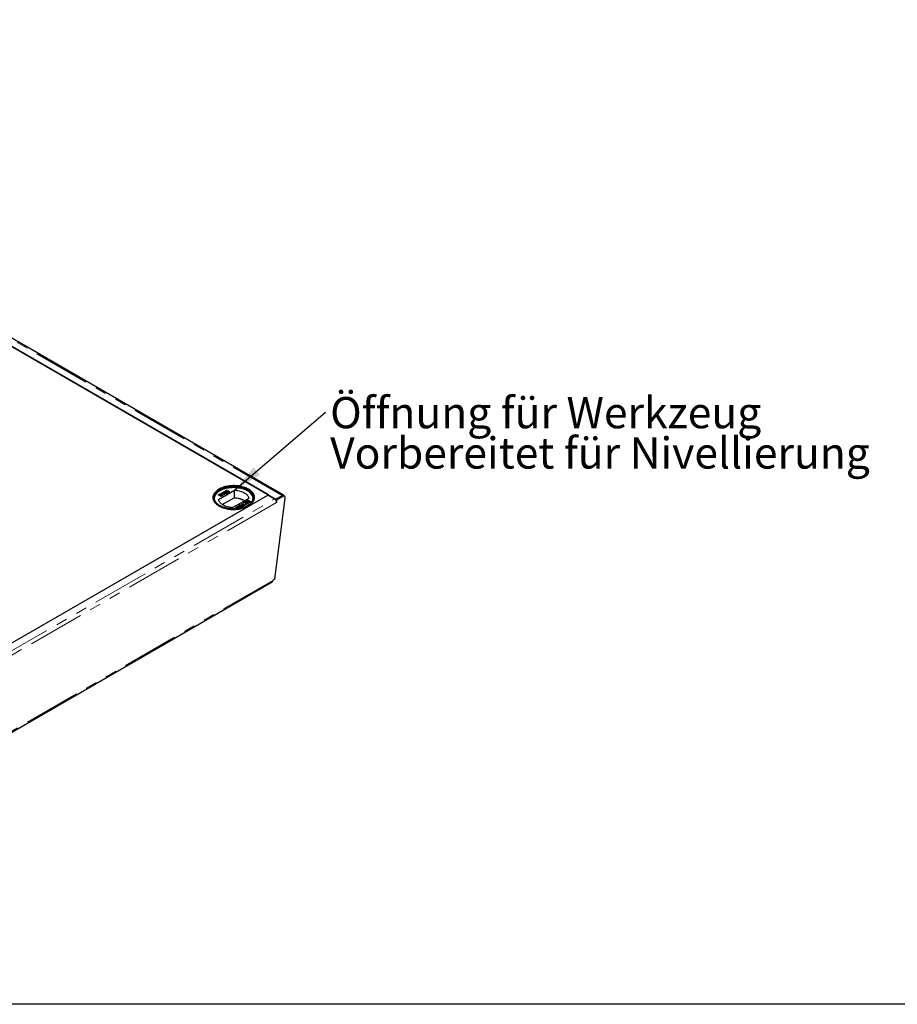
# Model space of a CAD drawing. Units: millimetres. Extents: x 98 to 6072, y 0 to 7171.
# Drawn here: x 2620 to 3604, y 100 to 1204 of the extents above; entities that cross this region are included whole.
import ezdxf

# ---------------------------------------------------------------- set-up
doc = ezdxf.new("R2010")
doc.units = ezdxf.units.MM
doc.header["$LTSCALE"] = 10
doc.linetypes.add('PHANTOM', pattern=[12.7, 6.35, -1.27, 1.27, -1.27, 1.27, -1.27])
doc.layers.add('O-TEKST', color=7, linetype='Continuous')
doc.layers.add('SLD-0', color=7, linetype='Continuous')
doc.styles.add('SLDTEXTSTYLE0', font='TXT', dxfattribs={"width": 0.75})
doc.dimstyles.new('SLDDIMSTYLE5', dxfattribs={"dimtxt": 0.18, "dimasz": 33.02, "dimexe": 0, "dimexo": 0.0625, "dimgap": 0, "dimtad": 0, "dimtih": 1, "dimtoh": 1, "dimdec": 0, "dimrnd": 1e-09, "dimzin": 0, "dimdsep": 46, "dimtxsty": 'Standard', "dimsah": 1, "dimcen": 0.09, "dimadec": 0, "dimazin": 0, "dimtfac": 33.02, "dimtdec": 0, "dimtofl": 0, "dimtmove": 0, "dimatfit": 3, "dimfxl": 1, "dimfrac": 2, "dimtolj": 1, "dimtzin": 0, "dimarcsym": 0})

# ---------------------------------------------------------------- blocks, each defined once
blk = doc.blocks.new('SW_NOTE_12')
at = {"layer": 'O-TEKST', "color": 0, "char_height": 35, "attachment_point": 1, "style": 'SLDTEXTSTYLE0'}
for s, insert in [('Öffnung für Werkzeug', (5.3, 16.9)), ('Vorbereitet für Nivellierung', (5.3, -28.3))]:
    blk.add_mtext(s, dxfattribs=dict(at, insert=insert))

msp = doc.modelspace()

# ---------------------------------------------------------------- linework, layer by layer
at = {"color": 1, "linetype": 'PHANTOM', "lineweight": 18}
for p, q in [((2914.048, 670.491), (1990.573, 1203.602)), ((2485.307, 423.944), (2905.594, 666.57)), ((2907.803, 662.699), (2487.517, 420.072)), ((2843.576, 671.672), (2843.576, 671.57)), ((2844.834, 670.744), (2844.834, 670.846)), ((2846.398, 669.953), (2846.398, 670.055)), ((2874.869, 664.606), (2874.869, 664.504)), ((2876.38, 663.683), (2876.38, 663.785)), ((2877.82, 662.961), (2877.82, 663.063)), ((2914.953, 669.351), (2913.628, 670.143)), ((2863.975, 657.02), (2863.975, 656.918)), ((2865.173, 656.269), (2865.173, 656.167)), ((2903.423, 574.927), (2525.538, 356.778))]:
    msp.add_line(p, q, dxfattribs=at)
at = {"color": 7, "linetype": 'Continuous', "lineweight": 25}
for p, q in [((2915.61, 670.646), (1992.136, 1203.756)), ((1983.392, 1199.456), (2906.867, 666.346)), ((2898.562, 671.14), (1991.697, 1194.662)), ((2842.822, 666.006), (2860.61, 676.274)), ((2846.321, 673.256), (2846.583, 673.408)), ((2846.321, 673.154), (2846.583, 673.306)), ((2846.583, 673.408), (2849.761, 671.573)), ((2846.583, 673.408), (2846.583, 673.306)), ((2846.583, 673.306), (2849.673, 671.522)), ((2848.906, 673.666), (2848.458, 673.455)), ((2848.58, 674.56), (2848.58, 674.458)), ((2848.651, 673.989), (2848.651, 673.887)), ((2850.332, 673.679), (2850.332, 673.781)), ((2850.435, 674.618), (2850.435, 674.516)), ((2850.454, 675.595), (2851.962, 676.465)), ((2851.758, 674.466), (2850.454, 675.595)), ((2850.525, 675.534), (2851.962, 676.363)), ((2852.777, 673.314), (2850.699, 672.114)), ((2850.814, 672.651), (2852.369, 673.549)), ((2850.814, 672.549), (2852.369, 673.447)), ((2852.369, 676.23), (2851.194, 675.552)), ((2851.194, 675.552), (2851.856, 674.984)), ((2851.194, 675.552), (2851.194, 675.45)), ((2851.194, 675.45), (2851.856, 674.882)), ((2852.206, 674.678), (2851.758, 674.466)), ((2851.856, 674.984), (2851.856, 674.882)), ((2851.962, 676.465), (2852.369, 676.23)), ((2851.962, 676.465), (2851.962, 676.363)), ((2851.962, 676.363), (2852.281, 676.179)), ((2852.186, 674.795), (2852.186, 674.693)), ((2852.211, 675.433), (2852.211, 675.331)), ((2852.369, 674.066), (2852.736, 674.325)), ((2852.369, 673.549), (2852.777, 673.314)), ((2852.369, 673.549), (2852.369, 673.447)), ((2852.369, 673.447), (2852.688, 673.263)), ((2852.464, 674.031), (2852.736, 674.223)), ((2852.736, 674.325), (2852.736, 674.223)), ((2853.889, 674.332), (2853.889, 674.23)), ((2854.159, 674.579), (2854.159, 674.681)), ((2854.172, 675.378), (2854.172, 675.276)), ((2854.674, 674.705), (2854.674, 674.807)), ((2860.61, 667.599), (2860.61, 676.274)), ((2477.833, 428.259), (2898.12, 670.885)), ((2522.028, 453.772), (2898.562, 671.14)), ((2842.387, 670.985), (2843.576, 671.672)), ((2845.565, 669.15), (2842.387, 670.985)), ((2843.576, 671.57), (2842.475, 670.934)), ((2843.201, 671.032), (2843.807, 671.381)), ((2844.179, 670.467), (2843.201, 671.032)), ((2843.201, 671.032), (2843.201, 670.93)), ((2844.179, 670.365), (2843.201, 670.93)), ((2844.834, 670.846), (2844.179, 670.467)), ((2844.834, 670.744), (2844.179, 670.365)), ((2844.179, 670.365), (2844.179, 670.467)), ((2844.546, 670.256), (2845.246, 670.66)), ((2845.646, 669.621), (2844.546, 670.256)), ((2844.546, 670.256), (2844.546, 670.154)), ((2845.646, 669.519), (2844.546, 670.154)), ((2845.179, 670.986), (2845.179, 671.088)), ((2845.256, 671.152), (2845.256, 671.254)), ((2845.451, 671.803), (2845.451, 671.701)), ((2846.758, 669.839), (2845.565, 669.15)), ((2846.398, 670.055), (2845.646, 669.621)), ((2846.398, 669.953), (2845.646, 669.519)), ((2845.646, 669.519), (2845.646, 669.621)), ((2845.658, 671.133), (2845.658, 671.031)), ((2846.613, 672.074), (2846.237, 672.29)), ((2846.414, 672.773), (2846.414, 672.875)), ((2846.655, 670.118), (2846.655, 670.22)), ((2846.81, 670.367), (2846.81, 670.47)), ((2849.354, 671.338), (2846.877, 672.767)), ((2846.889, 660.188), (2860.311, 667.936)), ((2847.017, 670.938), (2847.017, 671.04)), ((2849.761, 671.573), (2849.354, 671.338)), ((2850.249, 672.811), (2850.285, 673.146)), ((2850.285, 673.248), (2850.285, 673.146)), ((2850.787, 672.835), (2850.787, 672.733)), ((2850.801, 672.734), (2850.814, 672.549)), ((2850.814, 672.651), (2850.814, 672.549)), ((2876.52, 667.09), (2858.732, 656.821)), ((2860.311, 667.426), (2860.311, 667.936)), ((2860.61, 667.599), (2860.311, 667.426)), ((2870.806, 662.26), (2873.128, 663.601)), ((2871.172, 662.049), (2870.806, 662.26)), ((2870.894, 662.209), (2873.128, 663.499)), ((2873.047, 663.131), (2871.172, 662.049)), ((2872.476, 661.531), (2874.147, 662.495)), ((2872.565, 661.48), (2874.147, 662.393)), ((2874.514, 662.284), (2872.843, 661.319)), ((2874.147, 662.495), (2873.047, 663.131)), ((2873.128, 663.601), (2876.306, 661.766)), ((2873.128, 663.601), (2873.128, 663.499)), ((2873.128, 663.499), (2876.218, 661.715)), ((2874.147, 662.495), (2874.147, 662.393)), ((2875.491, 661.719), (2874.514, 662.284)), ((2874.817, 663.975), (2874.817, 663.873)), ((2874.869, 664.606), (2876.062, 665.295)), ((2874.869, 664.504), (2876.062, 665.192)), ((2875.064, 663.558), (2875.064, 663.66)), ((2875.229, 664.39), (2875.98, 664.824)), ((2875.968, 663.312), (2875.968, 663.21)), ((2875.98, 664.824), (2877.081, 664.189)), ((2876.062, 665.295), (2879.24, 663.46)), ((2876.062, 665.295), (2876.062, 665.192)), ((2876.062, 665.192), (2879.152, 663.409)), ((2876.37, 663.191), (2876.37, 663.089)), ((2877.081, 664.189), (2876.38, 663.785)), ((2877.081, 664.087), (2876.38, 663.683)), ((2876.584, 662.821), (2876.584, 662.923)), ((2876.792, 663.599), (2877.447, 663.977)), ((2877.081, 664.189), (2877.081, 664.087)), ((2877.447, 663.977), (2878.425, 663.413)), ((2878.425, 663.413), (2877.82, 663.063)), ((2878.425, 663.311), (2877.82, 662.961)), ((2879.24, 663.46), (2878.05, 662.773)), ((2878.425, 663.413), (2878.425, 663.311)), ((2898.12, 670.885), (2905.594, 666.57)), ((2898.562, 671.14), (2898.562, 670.63)), ((2905.803, 576.451), (2917.527, 667.41)), ((2906.517, 666.038), (2906.513, 665.809)), ((2906.517, 666.038), (2913.628, 670.143)), ((2906.517, 666.038), (2907.842, 665.246)), ((2906.867, 666.346), (2914.048, 670.491)), ((2906.867, 666.346), (2906.867, 666.24)), ((2907.842, 665.246), (2907.803, 662.699)), ((2914.953, 669.351), (2907.842, 665.246)), ((2914.048, 670.347), (2914.048, 670.491)), ((2916.83, 669.535), (2915.505, 670.327)), ((2861.537, 656.91), (2862.078, 657.222)), ((2864.417, 656.604), (2861.537, 656.91)), ((2862.078, 657.12), (2861.687, 656.894)), ((2862.078, 657.222), (2863.975, 657.02)), ((2862.078, 657.222), (2862.078, 657.12)), ((2863.975, 656.918), (2862.078, 657.12)), ((2863.883, 658.264), (2864.43, 658.58)), ((2864.225, 657.199), (2863.883, 658.264)), ((2863.911, 658.178), (2864.43, 658.478)), ((2864.294, 656.986), (2864.294, 656.884)), ((2864.726, 655.644), (2864.417, 656.604)), ((2864.43, 658.58), (2864.966, 656.915)), ((2864.43, 658.58), (2864.43, 658.478)), ((2864.43, 658.478), (2864.966, 656.812)), ((2864.966, 656.915), (2867.446, 656.651)), ((2864.966, 656.915), (2864.966, 656.812)), ((2864.966, 656.812), (2867.296, 656.565)), ((2865.078, 656.564), (2865.078, 656.461)), ((2865.173, 656.269), (2865.346, 655.733)), ((2865.173, 656.167), (2865.315, 655.729)), ((2866.906, 656.339), (2865.546, 656.484)), ((2866.053, 658.806), (2866.053, 658.803)), ((2866.053, 658.803), (2866.053, 658.704)), ((2866.12, 659.602), (2866.12, 659.5)), ((2866.689, 657.949), (2866.689, 658.051)), ((2867.446, 656.651), (2866.906, 656.339)), ((2868.972, 661.202), (2869.42, 661.46)), ((2871.784, 659.579), (2868.972, 661.202)), ((2869.008, 657.93), (2869.008, 657.828)), ((2869.061, 661.151), (2869.42, 661.358)), ((2869.215, 659.556), (2869.215, 659.454)), ((2869.42, 661.46), (2872.232, 659.837)), ((2869.42, 661.46), (2869.42, 661.358)), ((2869.42, 661.358), (2872.232, 659.735)), ((2869.456, 658.42), (2869.456, 658.522)), ((2870.765, 658.991), (2871.784, 659.579)), ((2871.132, 658.779), (2870.765, 658.991)), ((2870.853, 658.94), (2871.784, 659.477)), ((2873.617, 660.214), (2871.132, 658.779)), ((2871.784, 659.477), (2871.784, 659.579)), ((2872.232, 659.837), (2873.25, 660.426)), ((2872.232, 659.735), (2873.25, 660.323)), ((2872.232, 659.837), (2872.232, 659.735)), ((2872.843, 661.319), (2872.476, 661.531)), ((2873.25, 660.426), (2873.617, 660.214)), ((2873.25, 660.426), (2873.25, 660.323)), ((2873.25, 660.323), (2873.529, 660.163)), ((2873.699, 660.684), (2875.491, 661.719)), ((2874.065, 660.473), (2873.699, 660.684)), ((2873.787, 660.633), (2875.491, 661.617)), ((2876.306, 661.766), (2874.065, 660.473)), ((2875.491, 661.719), (2875.491, 661.617)), ((2903.426, 575.078), (2903.423, 574.927)), ((2905.803, 576.451), (2903.426, 575.078)), ((2524.891, 355.392), (2902.776, 573.54))]:
    msp.add_line(p, q, dxfattribs=at)
at = {"color": 7, "linetype": 'Continuous', "lineweight": 25, "flags": 128}
for points in [[(2843.319, 658.639), (2842.295, 659.27), (2841.344, 659.938), (2840.469, 660.639), (2839.675, 661.373), (2838.965, 662.134), (2838.342, 662.92), (2837.809, 663.728), (2837.367, 664.554), (2837.018, 665.395), (2836.765, 666.247), (2836.607, 667.107), (2836.547, 667.971), (2836.583, 668.835), (2836.716, 669.696), (2836.946, 670.55), (2837.271, 671.394), (2837.689, 672.225), (2838.2, 673.037), (2838.801, 673.829), (2839.49, 674.597), (2840.263, 675.337), (2841.118, 676.047), (2842.05, 676.724), (2843.057, 677.364), (2844.133, 677.966), (2845.274, 678.526), (2846.475, 679.042), (2847.732, 679.512), (2849.039, 679.934), (2850.391, 680.306), (2851.781, 680.627), (2853.205, 680.896), (2854.656, 681.111), (2856.127, 681.271), (2857.614, 681.376), (2859.109, 681.425), (2860.607, 681.418), (2862.101, 681.355), (2863.584, 681.236), (2865.051, 681.062), (2866.496, 680.834), (2867.912, 680.552), (2869.293, 680.218), (2870.634, 679.833), (2871.929, 679.399), (2873.173, 678.917), (2874.359, 678.39), (2875.485, 677.819), (2876.544, 677.208), (2877.532, 676.558), (2878.445, 675.873), (2879.28, 675.155), (2880.032, 674.407), (2880.699, 673.633), (2881.278, 672.836), (2881.766, 672.019), (2882.161, 671.185), (2882.463, 670.338), (2882.668, 669.481), (2882.777, 668.619), (2882.789, 667.754), (2882.704, 666.891), (2882.523, 666.033), (2882.246, 665.183), (2881.874, 664.346), (2881.409, 663.524), (2880.852, 662.721), (2880.207, 661.941), (2879.476, 661.187), (2878.662, 660.461), (2877.768, 659.767), (2876.798, 659.109), (2875.756, 658.487), (2874.647, 657.906), (2873.475, 657.368), (2872.245, 656.875), (2870.962, 656.428), (2869.632, 656.031), (2868.26, 655.684), (2866.853, 655.389), (2865.415, 655.147), (2863.953, 654.96), (2862.473, 654.827), (2860.981, 654.75), (2859.484, 654.729), (2857.987, 654.764), (2856.498, 654.855), (2855.022, 655.001), (2853.565, 655.203), (2852.134, 655.458), (2850.735, 655.766), (2849.373, 656.126), (2848.055, 656.535), (2846.785, 656.994), (2845.569, 657.499), (2844.412, 658.048), (2843.319, 658.639)], [(2843.319, 658.639), (2844.412, 658.048), (2845.569, 657.499), (2846.785, 656.994), (2848.055, 656.535), (2849.373, 656.126), (2850.735, 655.766), (2852.134, 655.458), (2853.565, 655.203), (2855.022, 655.001), (2856.498, 654.855), (2857.987, 654.764), (2859.484, 654.729), (2860.981, 654.75), (2862.473, 654.827), (2863.953, 654.96), (2865.415, 655.147), (2866.853, 655.389), (2868.26, 655.684), (2869.632, 656.031), (2870.962, 656.428), (2872.245, 656.875), (2873.475, 657.368), (2874.647, 657.906), (2875.756, 658.487), (2876.798, 659.109), (2877.768, 659.767), (2878.662, 660.461), (2879.476, 661.187), (2880.207, 661.941), (2880.852, 662.721), (2881.409, 663.524), (2881.874, 664.346), (2882.246, 665.183), (2882.523, 666.033), (2882.704, 666.891), (2882.789, 667.754), (2882.777, 668.619), (2882.668, 669.481), (2882.463, 670.338), (2882.161, 671.185), (2881.766, 672.019), (2881.278, 672.836), (2880.699, 673.633), (2880.032, 674.407), (2879.28, 675.155), (2878.445, 675.873), (2877.532, 676.558), (2876.544, 677.208), (2875.485, 677.819), (2874.359, 678.39), (2873.173, 678.917), (2871.929, 679.399), (2870.634, 679.833), (2869.293, 680.218), (2867.912, 680.552), (2866.496, 680.834), (2865.051, 681.062), (2863.584, 681.236), (2862.101, 681.355), (2860.607, 681.418), (2859.109, 681.425), (2857.614, 681.376), (2856.127, 681.271), (2854.656, 681.111), (2853.205, 680.896), (2851.781, 680.627), (2850.391, 680.306), (2849.039, 679.934), (2847.732, 679.512), (2846.475, 679.042), (2845.274, 678.526), (2844.133, 677.966), (2843.057, 677.364), (2842.05, 676.724), (2841.118, 676.047), (2840.263, 675.337), (2839.49, 674.597), (2838.801, 673.829), (2838.2, 673.037), (2837.689, 672.225), (2837.271, 671.394), (2836.946, 670.55), (2836.716, 669.696), (2836.583, 668.835), (2836.547, 667.971), (2836.607, 667.107), (2836.765, 666.247), (2837.018, 665.395), (2837.367, 664.554), (2837.809, 663.728), (2838.342, 662.92), (2838.965, 662.134), (2839.675, 661.373), (2840.469, 660.639), (2841.344, 659.938), (2842.295, 659.27), (2843.319, 658.639)], [(2875.316, 677.11), (2876.316, 676.494), (2877.243, 675.84), (2878.093, 675.153), (2878.862, 674.434), (2879.548, 673.688), (2880.147, 672.918), (2880.656, 672.126), (2881.073, 671.316), (2881.397, 670.493), (2881.626, 669.659), (2881.759, 668.817), (2881.795, 667.973), (2881.735, 667.129), (2881.578, 666.289), (2881.325, 665.458), (2880.978, 664.637), (2880.537, 663.832), (2880.005, 663.045), (2879.385, 662.28), (2878.678, 661.541), (2877.888, 660.83), (2877.018, 660.151), (2876.072, 659.506), (2875.055, 658.899), (2873.97, 658.332), (2872.823, 657.808), (2871.619, 657.329), (2870.362, 656.896), (2869.058, 656.513), (2867.714, 656.18), (2866.334, 655.899), (2864.925, 655.672), (2863.493, 655.498), (2862.044, 655.38), (2860.585, 655.317), (2859.122, 655.31), (2857.662, 655.359), (2856.21, 655.463), (2854.773, 655.623), (2853.358, 655.837), (2851.97, 656.105), (2850.616, 656.425), (2849.302, 656.796), (2848.033, 657.216), (2846.815, 657.684), (2845.653, 658.197), (2844.552, 658.753), (2843.518, 659.351), (2842.554, 659.986), (2841.665, 660.657), (2840.854, 661.36), (2840.126, 662.093), (2839.484, 662.852), (2838.929, 663.633), (2838.466, 664.434), (2838.095, 665.251), (2837.818, 666.081), (2837.637, 666.919), (2837.553, 667.762), (2837.565, 668.607), (2837.674, 669.449), (2837.879, 670.285), (2838.179, 671.112), (2838.573, 671.925), (2839.06, 672.722), (2839.636, 673.498), (2840.3, 674.25), (2841.049, 674.976), (2841.88, 675.671), (2842.788, 676.334), (2843.77, 676.96), (2844.821, 677.547), (2845.938, 678.093), (2847.114, 678.595), (2848.346, 679.051), (2849.627, 679.459), (2850.951, 679.817), (2852.314, 680.124), (2853.709, 680.379), (2855.131, 680.579), (2856.572, 680.725), (2858.026, 680.816), (2859.488, 680.851), (2860.951, 680.83), (2862.408, 680.753), (2863.853, 680.621), (2865.28, 680.434), (2866.682, 680.193), (2868.053, 679.899), (2869.388, 679.553), (2870.681, 679.158), (2871.925, 678.713), (2873.116, 678.222), (2874.248, 677.687), (2875.316, 677.11)], [(2875.139, 676.804), (2874.083, 677.375), (2872.964, 677.904), (2871.787, 678.389), (2870.556, 678.828), (2869.278, 679.22), (2867.959, 679.561), (2866.603, 679.852), (2865.216, 680.09), (2863.806, 680.275), (2862.377, 680.406), (2860.936, 680.482), (2859.49, 680.502), (2858.045, 680.468), (2856.607, 680.378), (2855.182, 680.234), (2853.777, 680.036), (2852.397, 679.784), (2851.05, 679.481), (2849.74, 679.126), (2848.474, 678.723), (2847.256, 678.272), (2846.093, 677.775), (2844.989, 677.236), (2843.949, 676.655), (2842.979, 676.036), (2842.081, 675.381), (2841.26, 674.694), (2840.519, 673.977), (2839.863, 673.232), (2839.292, 672.465), (2838.812, 671.677), (2838.422, 670.873), (2838.125, 670.056), (2837.922, 669.229), (2837.815, 668.396), (2837.803, 667.561), (2837.886, 666.728), (2838.065, 665.899), (2838.339, 665.079), (2838.705, 664.271), (2839.164, 663.479), (2839.712, 662.706), (2840.347, 661.956), (2841.067, 661.232), (2841.868, 660.537), (2842.747, 659.873), (2843.7, 659.245), (2844.113, 658.998)], [(2875.139, 675.477), (2874.083, 676.048), (2872.964, 676.577), (2871.787, 677.062), (2870.556, 677.501), (2869.278, 677.893), (2867.959, 678.234), (2866.603, 678.525), (2865.216, 678.763), (2863.806, 678.948), (2862.377, 679.079), (2860.936, 679.155), (2859.49, 679.175), (2858.045, 679.141), (2856.607, 679.051), (2855.182, 678.907), (2853.777, 678.709), (2852.397, 678.457), (2851.05, 678.154), (2849.74, 677.799), (2848.474, 677.396), (2847.256, 676.945), (2846.093, 676.449), (2844.989, 675.909), (2843.949, 675.328), (2842.979, 674.709), (2842.081, 674.055), (2841.26, 673.367), (2840.519, 672.65), (2839.863, 671.906), (2839.292, 671.138), (2838.812, 670.351), (2838.422, 669.546), (2838.125, 668.729), (2837.922, 667.902), (2837.826, 667.211)], [(2860.61, 676.274), (2861.9, 676.204), (2863.177, 676.077), (2864.434, 675.893), (2865.662, 675.655), (2866.855, 675.363), (2868.005, 675.018), (2869.107, 674.624), (2870.153, 674.182), (2871.137, 673.696), (2872.053, 673.167), (2872.896, 672.599), (2873.662, 671.995), (2874.344, 671.359), (2874.941, 670.695), (2875.447, 670.006), (2875.86, 669.297), (2876.178, 668.572), (2876.398, 667.835), (2876.52, 667.09)], [(2875.23, 658.998), (2875.887, 659.399), (2876.822, 660.036), (2877.682, 660.708), (2878.463, 661.41), (2879.162, 662.141), (2879.776, 662.898), (2880.301, 663.676), (2880.737, 664.472), (2881.08, 665.283), (2881.33, 666.106), (2881.486, 666.936), (2881.545, 667.77), (2881.509, 668.605), (2881.378, 669.437), (2881.152, 670.261), (2880.832, 671.076), (2880.419, 671.876), (2879.915, 672.659), (2879.323, 673.421), (2878.645, 674.158), (2877.885, 674.869), (2877.044, 675.548), (2876.127, 676.194), (2875.139, 676.804)], [(2858.732, 656.821), (2857.442, 656.891), (2856.165, 657.019), (2854.909, 657.202), (2853.68, 657.44), (2852.487, 657.733), (2851.337, 658.077), (2850.235, 658.471), (2849.19, 658.913), (2848.206, 659.4), (2847.289, 659.929), (2846.446, 660.497), (2845.681, 661.101), (2844.998, 661.736), (2844.401, 662.401), (2843.895, 663.089), (2843.482, 663.798), (2843.164, 664.524), (2842.944, 665.261), (2842.822, 666.006)], [(2917.527, 667.41), (2917.559, 667.941), (2917.514, 668.426), (2917.393, 668.849), (2917.199, 669.198), (2916.939, 669.462), (2916.619, 669.635), (2916.249, 669.712), (2915.84, 669.689), (2915.404, 669.567), (2914.953, 669.351)]]:
    msp.add_lwpolyline(points, dxfattribs=at)
at = {"color": 7, "linetype": 'Continuous', "lineweight": 25}
for centre, radius, start, end in [((2870.435, 665.256), 11.252, 10.007778, 65.28905), ((2860.33, 644.292), 23.134, 60.232628, 90.045289), ((2860.39, 644.162), 23.438, 60.204633, 89.461426), ((2903.607, 663.237), 3.881, 41.498871, 59.194775), ((2902.978, 662.519), 4.828, 2.127714, 42.938957), ((2914.719, 668.68), 1.825, 64.501532, 126.718561), ((2901.881, 574.802), 1.548, 305.358466, 4.607731)]:
    msp.add_arc(centre, radius, start, end, dxfattribs=at)
for points, knots in [([(2848.458, 673.455), (2848.406, 673.493), (2848.252, 673.608), (2848.096, 673.815), (2848.084, 674.064), (2848.222, 674.323), (2848.443, 674.47), (2848.58, 674.56)], [0, 0, 0, 0, 0.11704089, 0.35454561, 0.53349281, 0.7117547, 1, 1, 1, 1]), ([(2848.11, 673.863), (2848.106, 673.896), (2848.093, 674.002), (2848.229, 674.221), (2848.446, 674.368), (2848.58, 674.458)], [0, 0, 0, 0, 0.14519344, 0.47183244, 1, 1, 1, 1]), ([(2848.58, 674.56), (2848.641, 674.593), (2848.825, 674.693), (2849.174, 674.806), (2849.622, 674.84), (2850.032, 674.793), (2850.294, 674.697), (2850.412, 674.631), (2850.435, 674.618)], [0, 0, 0, 0, 0.12041699, 0.36420162, 0.56290091, 0.76155474, 0.95481739, 1, 1, 1, 1]), ([(2848.58, 674.458), (2848.641, 674.491), (2848.825, 674.591), (2849.174, 674.704), (2849.622, 674.738), (2850.032, 674.691), (2850.294, 674.595), (2850.412, 674.529), (2850.435, 674.516)], [0, 0, 0, 0, 0.12041699, 0.36420162, 0.56290091, 0.76155474, 0.95481739, 1, 1, 1, 1]), ([(2848.938, 674.343), (2848.881, 674.307), (2848.768, 674.235), (2848.659, 674.095), (2848.638, 673.942), (2848.724, 673.788), (2848.842, 673.709), (2848.906, 673.666)], [0, 0, 0, 0, 0.18987747, 0.38137676, 0.59443154, 0.77860379, 1, 1, 1, 1]), ([(2848.663, 673.887), (2848.66, 673.869), (2848.647, 673.805), (2848.708, 673.71), (2848.792, 673.651), (2848.824, 673.628)], [0, 0, 0, 0, 0.18859272, 0.68367384, 1, 1, 1, 1]), ([(2850.031, 674.381), (2849.966, 674.412), (2849.835, 674.476), (2849.583, 674.507), (2849.336, 674.492), (2849.113, 674.435), (2848.995, 674.373), (2848.938, 674.343)], [0, 0, 0, 0, 0.20687178, 0.41502514, 0.60904194, 0.81221994, 1, 1, 1, 1]), ([(2850.285, 673.248), (2850.292, 673.296), (2850.326, 673.536), (2850.359, 673.852), (2850.263, 674.199), (2850.107, 674.321), (2850.031, 674.381)], [0, 0, 0, 0, 0.12312507, 0.6164469, 0.81268036, 1, 1, 1, 1]), ([(2850.285, 673.146), (2850.293, 673.194), (2850.32, 673.371), (2850.317, 673.549), (2850.314, 673.679)], [0, 0, 0, 0, 0.270249581, 1, 1, 1, 1]), ([(2850.435, 674.618), (2850.491, 674.582), (2850.66, 674.474), (2850.874, 674.189), (2850.914, 673.791), (2850.875, 673.496), (2850.857, 673.357)], [0, 0, 0, 0, 0.10904057, 0.32983221, 0.68412098, 1, 1, 1, 1]), ([(2850.435, 674.516), (2850.491, 674.48), (2850.66, 674.372), (2850.875, 674.089), (2850.887, 673.836), (2850.895, 673.681)], [0, 0, 0, 0, 0.16092002, 0.48676018, 1, 1, 1, 1]), ([(2850.857, 673.357), (2850.849, 673.309), (2850.827, 673.168), (2850.777, 672.933), (2850.802, 672.745), (2850.814, 672.651)], [0, 0, 0, 0, 0.20409491, 0.6003896, 1, 1, 1, 1]), ([(2851.856, 674.984), (2851.869, 675.031), (2851.894, 675.12), (2851.993, 675.279), (2852.125, 675.373), (2852.211, 675.433)], [0, 0, 0, 0, 0.28786084, 0.53744705, 1, 1, 1, 1]), ([(2851.856, 674.882), (2851.869, 674.929), (2851.894, 675.018), (2851.993, 675.177), (2852.125, 675.27), (2852.211, 675.331)], [0, 0, 0, 0, 0.28786084, 0.53744705, 1, 1, 1, 1]), ([(2852.465, 675.156), (2852.408, 675.12), (2852.294, 675.048), (2852.196, 674.909), (2852.176, 674.781), (2852.198, 674.705), (2852.206, 674.678)], [0, 0, 0, 0, 0.27652317, 0.55578813, 0.84327403, 1, 1, 1, 1]), ([(2852.211, 675.433), (2852.272, 675.466), (2852.438, 675.552), (2852.775, 675.639), (2853.203, 675.661), (2853.637, 675.606), (2853.96, 675.493), (2854.122, 675.405), (2854.172, 675.378)], [0, 0, 0, 0, 0.11445517, 0.30552189, 0.49265953, 0.69484894, 0.90502024, 1, 1, 1, 1]), ([(2852.211, 675.331), (2852.272, 675.364), (2852.438, 675.45), (2852.775, 675.537), (2853.203, 675.559), (2853.637, 675.504), (2853.96, 675.391), (2854.122, 675.303), (2854.172, 675.276)], [0, 0, 0, 0, 0.11445517, 0.30552189, 0.49265953, 0.69484894, 0.90502024, 1, 1, 1, 1]), ([(2854.253, 674.119), (2854.192, 674.086), (2854.009, 673.987), (2853.637, 673.876), (2853.164, 673.852), (2852.722, 673.918), (2852.488, 674.016), (2852.369, 674.066)], [0, 0, 0, 0, 0.120053382, 0.360204016, 0.584636595, 0.790554943, 1, 1, 1, 1]), ([(2853.789, 675.128), (2853.727, 675.161), (2853.577, 675.241), (2853.311, 675.317), (2853.017, 675.334), (2852.742, 675.289), (2852.569, 675.214), (2852.477, 675.163), (2852.465, 675.156)], [0, 0, 0, 0, 0.16670181, 0.40721678, 0.57625001, 0.74580698, 0.96527056, 1, 1, 1, 1]), ([(2852.736, 674.325), (2852.805, 674.298), (2852.969, 674.234), (2853.24, 674.182), (2853.517, 674.193), (2853.728, 674.248), (2853.838, 674.305), (2853.889, 674.332)], [0, 0, 0, 0, 0.19659197, 0.4672448, 0.65274268, 0.83838128, 1, 1, 1, 1]), ([(2852.736, 674.223), (2852.805, 674.196), (2852.969, 674.131), (2853.24, 674.08), (2853.517, 674.091), (2853.728, 674.146), (2853.838, 674.203), (2853.889, 674.23)], [0, 0, 0, 0, 0.19659197, 0.4672448, 0.65274268, 0.83838128, 1, 1, 1, 1]), ([(2853.889, 674.332), (2853.945, 674.368), (2854.057, 674.441), (2854.155, 674.581), (2854.167, 674.735), (2854.083, 674.912), (2853.934, 675.042), (2853.814, 675.113), (2853.789, 675.128)], [0, 0, 0, 0, 0.16132545, 0.3238168, 0.49167197, 0.66827583, 0.92979697, 1, 1, 1, 1]), ([(2853.889, 674.23), (2853.944, 674.266), (2854.055, 674.339), (2854.15, 674.463), (2854.149, 674.546), (2854.149, 674.579)], [0, 0, 0, 0, 0.37004047, 0.74275523, 1, 1, 1, 1]), ([(2854.172, 675.378), (2854.229, 675.342), (2854.4, 675.236), (2854.594, 675.044), (2854.65, 674.877), (2854.674, 674.807)], [0, 0, 0, 0, 0.22213823, 0.67078251, 1, 1, 1, 1]), ([(2854.674, 674.705), (2854.659, 674.753), (2854.616, 674.896), (2854.45, 675.097), (2854.255, 675.223), (2854.172, 675.276)], [0, 0, 0, 0, 0.22231709, 0.67148182, 1, 1, 1, 1]), ([(2854.674, 674.807), (2854.681, 674.759), (2854.702, 674.624), (2854.618, 674.402), (2854.43, 674.226), (2854.291, 674.142), (2854.253, 674.119)], [0, 0, 0, 0, 0.19110235, 0.53861377, 0.87520881, 1, 1, 1, 1]), ([(2843.576, 671.672), (2843.637, 671.705), (2843.85, 671.823), (2844.206, 671.964), (2844.667, 672.007), (2845.041, 671.964), (2845.302, 671.883), (2845.425, 671.817), (2845.451, 671.803)], [0, 0, 0, 0, 0.11782078, 0.41893962, 0.59097623, 0.76273565, 0.9498319, 1, 1, 1, 1]), ([(2845.451, 671.701), (2845.388, 671.733), (2845.224, 671.815), (2844.887, 671.889), (2844.491, 671.901), (2844.049, 671.81), (2843.767, 671.678), (2843.599, 671.583), (2843.576, 671.57)], [0, 0, 0, 0, 0.11801322, 0.30559272, 0.49642682, 0.6665695, 0.9554578, 1, 1, 1, 1]), ([(2843.807, 671.381), (2843.867, 671.415), (2844.018, 671.5), (2844.226, 671.605), (2844.468, 671.658), (2844.672, 671.652), (2844.874, 671.607), (2844.987, 671.55), (2845.043, 671.521)], [0, 0, 0, 0, 0.17171639, 0.43571113, 0.56367143, 0.69251117, 0.84794317, 1, 1, 1, 1]), ([(2845.179, 671.088), (2845.133, 671.047), (2845.06, 670.983), (2844.936, 670.906), (2844.868, 670.866), (2844.834, 670.846)], [0, 0, 0, 0, 0.46298743, 0.73121551, 1, 1, 1, 1]), ([(2845.179, 670.986), (2845.133, 670.945), (2845.06, 670.881), (2844.936, 670.804), (2844.868, 670.764), (2844.834, 670.744)], [0, 0, 0, 0, 0.46298743, 0.73121551, 1, 1, 1, 1]), ([(2845.043, 671.521), (2845.099, 671.485), (2845.198, 671.42), (2845.263, 671.3), (2845.256, 671.187), (2845.204, 671.12), (2845.179, 671.088)], [0, 0, 0, 0, 0.30566742, 0.54094037, 0.77712696, 1, 1, 1, 1]), ([(2845.248, 671.152), (2845.249, 671.129), (2845.25, 671.071), (2845.206, 671.018), (2845.179, 670.986)], [0, 0, 0, 0, 0.38869128, 1, 1, 1, 1]), ([(2845.246, 670.66), (2845.306, 670.693), (2845.46, 670.779), (2845.69, 670.882), (2845.96, 670.93), (2846.181, 670.92), (2846.392, 670.872), (2846.504, 670.815), (2846.563, 670.785)], [0, 0, 0, 0, 0.16375318, 0.4195348, 0.56350483, 0.70816825, 0.84672439, 1, 1, 1, 1]), ([(2845.451, 671.803), (2845.506, 671.766), (2845.635, 671.679), (2845.741, 671.505), (2845.753, 671.31), (2845.688, 671.189), (2845.658, 671.133)], [0, 0, 0, 0, 0.20178499, 0.47449656, 0.75436037, 1, 1, 1, 1]), ([(2845.726, 671.281), (2845.73, 671.316), (2845.741, 671.422), (2845.639, 671.573), (2845.506, 671.664), (2845.451, 671.701)], [0, 0, 0, 0, 0.22808968, 0.68210609, 1, 1, 1, 1]), ([(2845.658, 671.133), (2845.733, 671.154), (2845.921, 671.208), (2846.262, 671.243), (2846.631, 671.202), (2846.877, 671.117), (2846.989, 671.056), (2847.017, 671.04)], [0, 0, 0, 0, 0.16995695, 0.42700018, 0.68764975, 0.91918266, 1, 1, 1, 1]), ([(2847.017, 670.938), (2846.955, 670.97), (2846.807, 671.048), (2846.509, 671.121), (2846.154, 671.136), (2845.866, 671.092), (2845.709, 671.046), (2845.658, 671.031)], [0, 0, 0, 0, 0.17005909, 0.40579158, 0.64101224, 0.88318151, 1, 1, 1, 1]), ([(2846.237, 672.29), (2846.262, 672.336), (2846.339, 672.474), (2846.408, 672.706), (2846.431, 672.987), (2846.358, 673.165), (2846.321, 673.256)], [0, 0, 0, 0, 0.14705419, 0.44217652, 0.71584683, 1, 1, 1, 1]), ([(2846.384, 672.773), (2846.392, 672.696), (2846.408, 672.524), (2846.32, 672.36), (2846.271, 672.27)], [0, 0, 0, 0, 0.4514745, 1, 1, 1, 1]), ([(2846.655, 670.22), (2846.629, 670.201), (2846.578, 670.162), (2846.49, 670.108), (2846.429, 670.072), (2846.398, 670.055)], [0, 0, 0, 0, 0.32466089, 0.66212699, 1, 1, 1, 1]), ([(2846.655, 670.118), (2846.629, 670.099), (2846.578, 670.06), (2846.49, 670.006), (2846.429, 669.97), (2846.398, 669.953)], [0, 0, 0, 0, 0.32466089, 0.66212699, 1, 1, 1, 1]), ([(2846.563, 670.785), (2846.619, 670.748), (2846.73, 670.675), (2846.81, 670.541), (2846.813, 670.4), (2846.738, 670.295), (2846.673, 670.237), (2846.655, 670.22)], [0, 0, 0, 0, 0.233385054, 0.468751106, 0.664655324, 0.905189363, 1, 1, 1, 1]), ([(2846.877, 672.767), (2846.874, 672.719), (2846.864, 672.577), (2846.78, 672.342), (2846.669, 672.164), (2846.613, 672.074)], [0, 0, 0, 0, 0.2022923, 0.59752827, 1, 1, 1, 1]), ([(2846.8, 670.367), (2846.802, 670.348), (2846.807, 670.278), (2846.737, 670.193), (2846.673, 670.135), (2846.655, 670.118)], [0, 0, 0, 0, 0.221485168, 0.779893666, 1, 1, 1, 1]), ([(2847.017, 671.04), (2847.074, 671.004), (2847.225, 670.908), (2847.369, 670.722), (2847.43, 670.497), (2847.319, 670.245), (2847.069, 670.027), (2846.846, 669.893), (2846.758, 669.839)], [0, 0, 0, 0, 0.105301943, 0.282429984, 0.43751859, 0.593355836, 0.837682417, 1, 1, 1, 1]), ([(2847.017, 670.938), (2847.073, 670.902), (2847.224, 670.806), (2847.372, 670.627), (2847.391, 670.483), (2847.399, 670.421)], [0, 0, 0, 0, 0.25107729, 0.67341354, 1, 1, 1, 1]), ([(2850.459, 672.302), (2850.425, 672.346), (2850.288, 672.523), (2850.218, 672.85), (2850.264, 673.121), (2850.285, 673.248)], [0, 0, 0, 0, 0.149980424, 0.603511456, 1, 1, 1, 1]), ([(2850.699, 672.114), (2850.669, 672.131), (2850.611, 672.165), (2850.528, 672.228), (2850.483, 672.275), (2850.459, 672.302)], [0, 0, 0, 0, 0.3078602, 0.61600379, 1, 1, 1, 1]), ([(2874.227, 663.82), (2874.225, 663.828), (2874.205, 663.907), (2874.321, 664.098), (2874.555, 664.315), (2874.779, 664.45), (2874.869, 664.504)], [0, 0, 0, 0, 0.03120582, 0.2996133, 0.72043106, 1, 1, 1, 1]), ([(2874.609, 663.405), (2874.553, 663.44), (2874.401, 663.536), (2874.258, 663.723), (2874.196, 663.948), (2874.308, 664.199), (2874.558, 664.417), (2874.78, 664.552), (2874.869, 664.606)], [0, 0, 0, 0, 0.10530194, 0.28242998, 0.43751859, 0.59335584, 0.83768242, 1, 1, 1, 1]), ([(2875.968, 663.312), (2875.893, 663.29), (2875.705, 663.236), (2875.365, 663.201), (2874.995, 663.242), (2874.749, 663.328), (2874.638, 663.389), (2874.609, 663.405)], [0, 0, 0, 0, 0.16995695, 0.42700018, 0.68764975, 0.91918266, 1, 1, 1, 1]), ([(2875.064, 663.66), (2875.008, 663.696), (2874.896, 663.77), (2874.817, 663.904), (2874.814, 664.045), (2874.888, 664.15), (2874.954, 664.208), (2874.972, 664.224)], [0, 0, 0, 0, 0.23338505, 0.46875111, 0.66465532, 0.90518936, 1, 1, 1, 1]), ([(2875.064, 663.558), (2875.009, 663.594), (2874.899, 663.668), (2874.82, 663.782), (2874.825, 663.852), (2874.827, 663.873)], [0, 0, 0, 0, 0.40998638, 0.82345276, 1, 1, 1, 1]), ([(2874.972, 664.224), (2874.997, 664.243), (2875.049, 664.283), (2875.137, 664.337), (2875.198, 664.372), (2875.229, 664.39)], [0, 0, 0, 0, 0.32466089, 0.66212699, 1, 1, 1, 1]), ([(2876.38, 663.785), (2876.32, 663.751), (2876.167, 663.666), (2875.936, 663.563), (2875.666, 663.515), (2875.445, 663.525), (2875.234, 663.572), (2875.122, 663.63), (2875.064, 663.66)], [0, 0, 0, 0, 0.16375318, 0.4195348, 0.56350483, 0.70816825, 0.84672439, 1, 1, 1, 1]), ([(2876.38, 663.683), (2876.32, 663.649), (2876.167, 663.564), (2875.936, 663.461), (2875.666, 663.412), (2875.445, 663.423), (2875.234, 663.47), (2875.122, 663.528), (2875.064, 663.558)], [0, 0, 0, 0, 0.16375318, 0.4195348, 0.56350483, 0.70816825, 0.84672439, 1, 1, 1, 1]), ([(2876.175, 662.642), (2876.12, 662.679), (2875.992, 662.765), (2875.886, 662.94), (2875.874, 663.134), (2875.938, 663.255), (2875.968, 663.312)], [0, 0, 0, 0, 0.20178499, 0.47449656, 0.75436037, 1, 1, 1, 1]), ([(2875.968, 663.21), (2875.94, 663.164), (2875.891, 663.082), (2875.897, 662.997), (2875.9, 662.959)], [0, 0, 0, 0, 0.56569157, 1, 1, 1, 1]), ([(2878.05, 662.773), (2877.99, 662.74), (2877.776, 662.622), (2877.42, 662.48), (2876.959, 662.438), (2876.585, 662.481), (2876.324, 662.562), (2876.201, 662.628), (2876.175, 662.642)], [0, 0, 0, 0, 0.11782078, 0.41893962, 0.59097623, 0.76273565, 0.9498319, 1, 1, 1, 1]), ([(2876.584, 662.923), (2876.528, 662.96), (2876.429, 663.025), (2876.364, 663.145), (2876.371, 663.258), (2876.423, 663.325), (2876.448, 663.357)], [0, 0, 0, 0, 0.30566742, 0.54094037, 0.77712696, 1, 1, 1, 1]), ([(2876.584, 662.821), (2876.529, 662.858), (2876.432, 662.923), (2876.368, 663.021), (2876.376, 663.074), (2876.378, 663.089)], [0, 0, 0, 0, 0.48105045, 0.85131614, 1, 1, 1, 1]), ([(2876.448, 663.357), (2876.494, 663.398), (2876.567, 663.462), (2876.69, 663.539), (2876.758, 663.579), (2876.792, 663.599)], [0, 0, 0, 0, 0.46298743, 0.73121551, 1, 1, 1, 1]), ([(2877.82, 663.063), (2877.76, 663.03), (2877.609, 662.945), (2877.4, 662.839), (2877.159, 662.786), (2876.954, 662.793), (2876.752, 662.837), (2876.64, 662.895), (2876.584, 662.923)], [0, 0, 0, 0, 0.17171639, 0.43571113, 0.56367143, 0.69251117, 0.84794317, 1, 1, 1, 1]), ([(2877.82, 662.961), (2877.76, 662.928), (2877.609, 662.843), (2877.4, 662.737), (2877.159, 662.684), (2876.954, 662.691), (2876.752, 662.735), (2876.64, 662.793), (2876.584, 662.821)], [0, 0, 0, 0, 0.17171639, 0.43571113, 0.56367143, 0.69251117, 0.84794317, 1, 1, 1, 1]), ([(2916.108, 669.967), (2916.064, 670.083), (2915.966, 670.339), (2915.706, 670.606), (2915.365, 670.778), (2914.961, 670.817), (2914.515, 670.733), (2914.204, 670.572), (2914.048, 670.491)], [0, 0, 0, 0, 0.14434237, 0.3154739, 0.48660542, 0.65773695, 0.82886847, 1, 1, 1, 1]), ([(2863.975, 657.02), (2864.016, 657.016), (2864.089, 657.008), (2864.196, 656.997), (2864.261, 656.99), (2864.294, 656.986)], [0, 0, 0, 0, 0.38471087, 0.69235437, 1, 1, 1, 1]), ([(2864.294, 656.884), (2864.253, 656.889), (2864.179, 656.896), (2864.073, 656.908), (2864.007, 656.915), (2863.975, 656.918)], [0, 0, 0, 0, 0.38471087, 0.69235439, 1, 1, 1, 1]), ([(2864.294, 656.986), (2864.287, 657.01), (2864.271, 657.057), (2864.249, 657.128), (2864.233, 657.175), (2864.225, 657.199)], [0, 0, 0, 0, 0.33391174, 0.66694874, 1, 1, 1, 1]), ([(2865.078, 656.564), (2865.094, 656.516), (2865.117, 656.444), (2865.149, 656.345), (2865.165, 656.295), (2865.173, 656.269)], [0, 0, 0, 0, 0.4819746, 0.74098701, 1, 1, 1, 1]), ([(2865.546, 656.484), (2865.506, 656.488), (2865.424, 656.497), (2865.292, 656.514), (2865.182, 656.531), (2865.104, 656.549), (2865.083, 656.561), (2865.078, 656.564)], [0, 0, 0, 0, 0.25411222, 0.508267766, 0.819702828, 0.958877261, 1, 1, 1, 1]), ([(2865.078, 656.461), (2865.094, 656.414), (2865.117, 656.341), (2865.149, 656.243), (2865.165, 656.193), (2865.173, 656.167)], [0, 0, 0, 0, 0.4819746, 0.74098701, 1, 1, 1, 1]), ([(2866.237, 657.794), (2866.18, 657.829), (2865.915, 657.989), (2865.597, 658.292), (2865.433, 658.713), (2865.538, 659.087), (2865.787, 659.389), (2866.023, 659.54), (2866.12, 659.602)], [0, 0, 0, 0, 0.07125837, 0.3275467, 0.51284535, 0.69911877, 0.87684225, 1, 1, 1, 1]), ([(2865.487, 658.659), (2865.503, 658.769), (2865.537, 658.999), (2865.79, 659.287), (2866.024, 659.438), (2866.12, 659.5)], [0, 0, 0, 0, 0.35095094, 0.73432899, 1, 1, 1, 1]), ([(2866.689, 657.949), (2866.631, 657.984), (2866.399, 658.122), (2866.147, 658.368), (2866.027, 658.61), (2866.054, 658.703), (2866.054, 658.704)], [0, 0, 0, 0, 0.16809003, 0.67089583, 0.99601358, 1, 1, 1, 1]), ([(2866.689, 658.051), (2866.631, 658.086), (2866.401, 658.224), (2866.127, 658.472), (2866.026, 658.802), (2866.106, 659.083), (2866.3, 659.277), (2866.449, 659.368), (2866.489, 659.392)], [0, 0, 0, 0, 0.09554889, 0.38136321, 0.56617275, 0.75081954, 0.93431579, 1, 1, 1, 1]), ([(2866.12, 659.602), (2866.181, 659.635), (2866.415, 659.763), (2866.913, 659.925), (2867.614, 659.995), (2868.301, 659.914), (2868.837, 659.755), (2869.112, 659.61), (2869.215, 659.556)], [0, 0, 0, 0, 0.07243428, 0.2802425, 0.48481407, 0.67690827, 0.87928303, 1, 1, 1, 1]), ([(2866.12, 659.5), (2866.181, 659.533), (2866.415, 659.661), (2866.913, 659.823), (2867.614, 659.893), (2868.301, 659.812), (2868.837, 659.653), (2869.112, 659.508), (2869.215, 659.454)], [0, 0, 0, 0, 0.07243428, 0.2802425, 0.48481407, 0.67690827, 0.87928303, 1, 1, 1, 1]), ([(2869.378, 657.719), (2869.317, 657.686), (2869.081, 657.557), (2868.579, 657.395), (2867.87, 657.324), (2867.134, 657.415), (2866.597, 657.598), (2866.316, 657.751), (2866.237, 657.794)], [0, 0, 0, 0, 0.07108143, 0.27770983, 0.47907389, 0.67076516, 0.9073673, 1, 1, 1, 1]), ([(2866.489, 659.392), (2866.55, 659.424), (2866.73, 659.52), (2867.098, 659.624), (2867.58, 659.655), (2868.103, 659.59), (2868.493, 659.448), (2868.703, 659.333), (2868.762, 659.3)], [0, 0, 0, 0, 0.09805619, 0.28647274, 0.47016376, 0.65840238, 0.90445501, 1, 1, 1, 1]), ([(2869.008, 657.93), (2868.947, 657.897), (2868.76, 657.798), (2868.377, 657.695), (2867.889, 657.669), (2867.361, 657.751), (2866.968, 657.897), (2866.746, 658.019), (2866.689, 658.051)], [0, 0, 0, 0, 0.09587521, 0.29026383, 0.47275805, 0.64830594, 0.90859929, 1, 1, 1, 1]), ([(2869.008, 657.828), (2868.947, 657.795), (2868.76, 657.696), (2868.377, 657.593), (2867.889, 657.567), (2867.361, 657.648), (2866.968, 657.795), (2866.746, 657.917), (2866.689, 657.949)], [0, 0, 0, 0, 0.09587521, 0.29026383, 0.47275805, 0.64830594, 0.90859929, 1, 1, 1, 1]), ([(2868.762, 659.3), (2868.82, 659.266), (2869.044, 659.131), (2869.327, 658.907), (2869.483, 658.601), (2869.432, 658.329), (2869.267, 658.096), (2869.082, 657.977), (2869.008, 657.93)], [0, 0, 0, 0, 0.09269814, 0.35931758, 0.52607793, 0.69304687, 0.87844419, 1, 1, 1, 1]), ([(2869.442, 658.421), (2869.438, 658.36), (2869.428, 658.202), (2869.264, 657.994), (2869.081, 657.875), (2869.008, 657.828)], [0, 0, 0, 0, 0.27645926, 0.71347229, 1, 1, 1, 1]), ([(2869.215, 659.556), (2869.273, 659.521), (2869.445, 659.419), (2869.694, 659.228), (2869.946, 658.942), (2870.062, 658.586), (2869.956, 658.195), (2869.68, 657.907), (2869.453, 657.766), (2869.378, 657.719)], [0, 0, 0, 0, 0.06978665, 0.20703009, 0.3440133, 0.53274156, 0.72133382, 0.90774227, 1, 1, 1, 1]), ([(2869.215, 659.454), (2869.273, 659.419), (2869.445, 659.317), (2869.696, 659.126), (2869.934, 658.841), (2870.058, 658.607), (2870.02, 658.473), (2870.018, 658.467)], [0, 0, 0, 0, 0.12902063, 0.38275445, 0.63600718, 0.98492546, 1, 1, 1, 1])]:
    msp.add_open_spline(points, degree=3, knots=knots, dxfattribs=at)
at = {"layer": 'SLD-0', "color": 250, "true_color": 0x373737}
msp.add_line((5840.001, 100), (98.021, 100), dxfattribs=at)

# ---------------------------------------------------------------- block references
at = {"layer": 'O-TEKST'}
msp.add_blockref('SW_NOTE_12', (2962.542, 763.854), dxfattribs=at)

# ---------------------------------------------------------------- leaders
msp.add_leader([(2860.61, 676.274), (2962.542, 763.854)], dimstyle='SLDDIMSTYLE5', dxfattribs=at)

doc.saveas('drawing.dxf')
